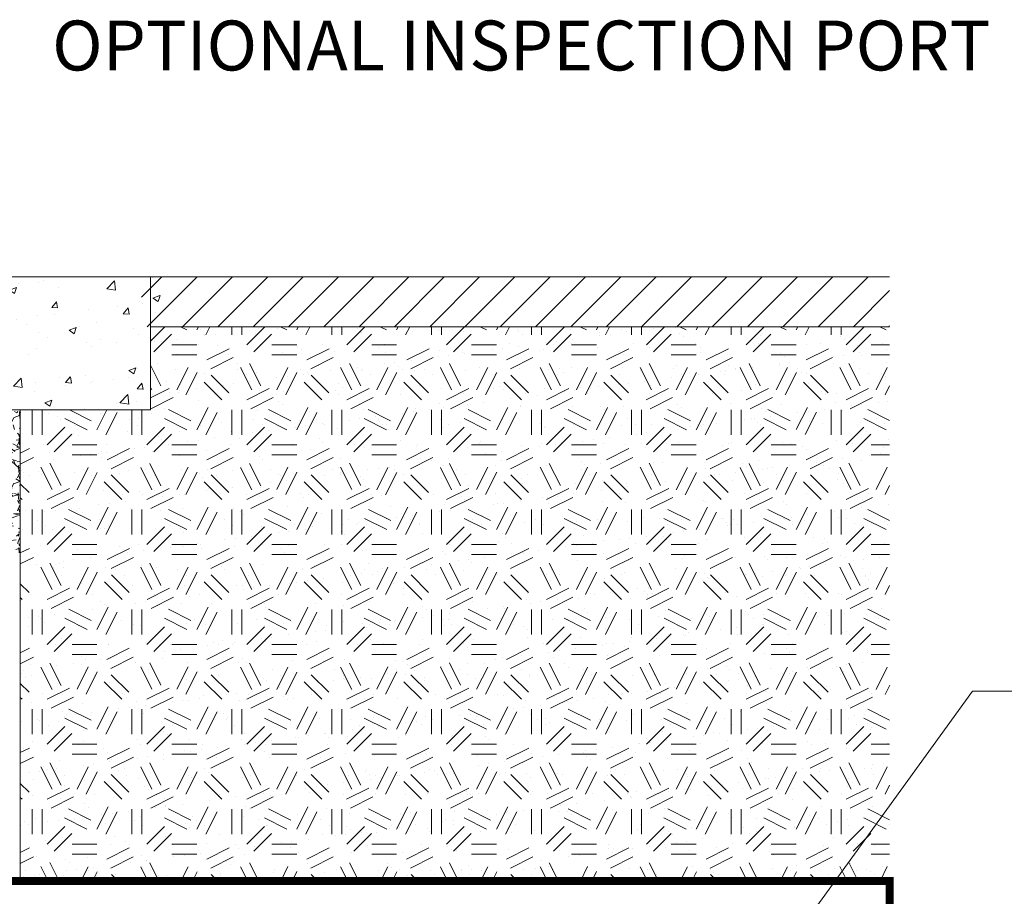
# Paper-space layout '1' of a CAD drawing. Units: feet. Extents: x -0.8 to 15.8, y -0.3 to 10.3.
# Drawn here: x 9.9 to 11.4, y 7.7 to 9 of the extents above; entities that cross this region are included whole.
import ezdxf
from ezdxf import colors
from ezdxf.entities.mleader import LeaderData, LeaderLine
from ezdxf.math import Vec2, Vec3

# ---------------------------------------------------------------- set-up
doc = ezdxf.new("R2010")
doc.units = ezdxf.units.FT
doc.header["$MEASUREMENT"] = 0
doc.layers.get('0').update_dxf_attribs({"lineweight": 9})
for name, color, linetype, lineweight in [('UGD - DETAIL 1', 251, 'Continuous', 0), ('UGD - DETAIL 2', 7, 'Continuous', 5), ('UGD - DETAIL 3', 7, 'Continuous', 9), ('UGD - DETAIL 5', 7, 'Continuous', 25), ('UGD - DETAIL TEXT', 7, 'Continuous', 5)]:
    doc.layers.add(name, color=color, linetype=linetype, lineweight=lineweight)
doc.styles.add('UGD_Standard', font='arial.ttf')

# ---------------------------------------------------------------- blocks, each defined once
blk = doc.blocks.new('sub_iso800_ipHALF')
at = {"layer": 'UGD - DETAIL 1'}
h = blk.add_hatch(dxfattribs=at)
h.set_pattern_fill('AR-CONC', color=256, scale=0.6, style=0)
h.set_pattern_definition([(50, (-189.5753, -141.716), (4.30356, -0.376513), [0.45, -4.95]), (355, (-189.5753, -141.716), (-0.83251, 4.51315), [0.36, -3.96]), (100.4514, (-189.2167, -141.7473), (3.471056, 4.13664), [0.38244, -4.20685]), (46.1842, (-189.5753, -140.516), (6.40345, -0.99311), [0.675, -7.425]), (96.6356, (-189.0417, -140.599), (5.60798, 5.84471), [0.57366, -6.31028]), (351.1842, (-189.575, -140.516), (5.60797, 5.84471), [0.54, -5.94]), (21, (-188.9753, -140.816), (3.581442, -2.415713), [0.45, -4.95]), (326, (-188.9753, -140.816), (1.45989, 4.3509), [0.36, -3.96]), (71.4514, (-188.677, -141.0173), (5.041336, 1.935183), [0.38244, -4.20685]), (37.5, (-189.5753, -141.716), (0.072959, 1.997363), [0, -3.912, 0, -4.02, 0, -3.975]), (7.5, (-189.5753, -141.716), (1.578417, 2.36647), [0, -2.292, 0, -3.822, 0, -1.515]), (327.5, (-190.9133, -141.716), (3.202935, -0.135329), [0, -1.5, 0, -4.68, 0, -6.21]), (317.5, (-191.5133, -141.716), (3.499117, 0.60063), [0, -1.95, 0, -3.108, 0, -4.41])])
edge = h.paths.add_edge_path()
edge.add_line((57.047, -14.366), (57.067, -12.177))
edge.add_arc((57.319, -12.18), 0.253, 92.69536, 179.5, ccw=False)
edge.add_arc((57.303, -11.826), 0.101, 272.69536, 359.5)
edge.add_line((57.404, -11.827), (57.439, -7.781))
edge.add_line((57.439, -7.781), (56.076, -7.781))
edge.add_line((56.076, -7.781), (56.076, -7.528))
edge.add_line((56.076, -7.528), (57.087, -7.528))
edge.add_line((57.087, -7.528), (57.087, -6.365))
edge.add_line((57.087, -6.365), (37.629, -6.366))
edge.add_line((37.629, -6.366), (37.629, -14.366))
edge.add_line((37.629, -14.366), (57.047, -14.366))
h.paths.add_polyline_path([(86.637, -14.366), (86.637, -6.366), (66.147, -6.366), (66.147, -7.528), (67.159, -7.528), (67.159, -7.781), (65.795, -7.781), (65.83, -11.827), (65.927, -11.927), (66.168, -12.177), (66.187, -14.366)])
h = blk.add_hatch(dxfattribs=at)
h.set_pattern_fill('GEOL2', color=256, scale=6, style=0, pattern_type=2)
h.set_pattern_definition([(0, (-182.518, -126.7164), (6, 6), [1.5, -4.5]), (0, (-182.518, -126.1164), (6, 6), [1.5, -4.5]), (90, (-178.918, -125.5164), (-6, 6), [1.5, -4.5]), (90, (-178.318, -125.5164), (-6, 6), [1.5, -4.5]), (45, (-178.0178, -126.1164), (7e-16, 6), [1.5, -6.98528]), (45, (-177.5978, -126.5364), (7e-16, 6), [1.5, -6.98528]), (135, (-179.5178, -123.4164), (-6, 7e-16), [1.5, -6.98528]), (135, (-179.0978, -122.9964), (-6, 7e-16), [1.5, -6.98528]), (26.56505, (-178.0178, -123.4164), (6, 2e-09), [1.5, -11.91641]), (26.56505, (-177.7778, -123.9564), (6, 2e-09), [1.5, -11.91641]), (26.56505, (-180.4178, -121.0164), (6, 2e-09), [1.5, -11.91641]), (26.56505, (-180.1778, -121.5564), (6, 2e-09), [1.5, -11.91641]), (63.43495, (-181.0178, -125.2164), (3e-10, 6), [1.5, -11.91641]), (63.43495, (-180.4778, -125.5164), (3e-10, 6), [1.5, -11.91641]), (63.43495, (-181.6778, -123.1164), (3e-10, 6), [1.5, -11.91641]), (63.43495, (-182.2178, -122.8164), (3e-10, 6), [1.5, -11.91641]), (116.56505, (-177.1778, -122.5764), (-2e-09, 6), [1.5, -11.91641]), (116.56505, (-177.7178, -122.8164), (-2e-09, 6), [1.5, -11.91641]), (153.43495, (-181.6178, -125.2164), (-6, 3e-10), [1.5, -11.91641]), (153.43495, (-181.3778, -124.6764), (-6, 3e-10), [1.5, -11.91641])])
h.paths.add_polyline_path([(77.778, -42.682), (130, -42.682), (130, -9.366), (85.606, -9.366), (85.606, -14.366), (77.778, -14.366)])
h = blk.add_hatch(dxfattribs=at)
h.set_pattern_fill('AR-SAND', color=256, scale=1.2, style=0)
h.set_pattern_definition([(37.5, (-182.5178, -126.7164), (-0.075592, 2.312189), [0, -1.824, 0, -2.04, 0, -1.95]), (7.5, (-182.5178, -126.7164), (2.123732, 3.386575), [0, -0.984, 0, -1.644, 0, -0.63]), (327.5, (-183.9938, -126.7164), (3.73697, 0.006791), [0, -0.6, 0, -2.16, 0, -2.82]), (317.5, (-183.9938, -126.7164), (3.607352, 1.05321), [0, -0.3, 0, -1.416, 0, -1.62])])
h.paths.add_polyline_path([(77.778, -42.682), (130, -42.682), (130, -9.366), (85.606, -9.366), (85.606, -14.366), (77.778, -14.366)])
h = blk.add_hatch(dxfattribs=at)
h.set_pattern_fill('GRAVEL', color=256, scale=2, style=0)
h.set_pattern_definition([(311.64002, (112.41653, -65.03473), (15.89063485, -18.09662144), [0.26907, -26.638176]), (354.68312, (112.59532, -65.23581), (-23.98744297, 2.14536974), [0.461736, -45.71185]), (47.14242, (113.05507, -65.2786), (-20.13291956, -21.87842707), [0.325576, -32.232064]), (272.37912, (113.83202, -65.78332), (-1.75758228, 40.01138488), [0.420476, -41.627116]), (246.81912, (113.84948, -66.20343), (10.14526001, 23.93895885), [0.41231, -40.818746]), (182.37912, (113.68718, -66.582455), (40.01138488, 1.75758228), [0.420476, -41.627116]), (141.95862, (113.267064, -66.59991), (25.87835098, -20.15715622), [0.556058, -55.049698]), (107.39752, (112.82913, -66.25725), (-13.73315422, 44.08401541), [0.524976, -51.972642]), (58.22322, (112.672165, -65.75629), (16.15726516, 25.90256345), [0.4219, -41.768146]), (4.41642, (112.89434, -65.39763), (-22.01171657, -1.86664117), [0.481664, -23.601526]), (317.25542, (113.374576, -65.36054), (23.866269037, -22.145004204), [0.622896, -61.66675]), (40.83872, (111.85194, -65.79132), (14.07246076, 11.91494373), [0.2126, -21.04769]), (8.18362, (112.01278, -65.65229), (-26.02375666, -3.84239993), [0.404474, -40.043022]), (314.6528, (112.4131, -65.5947), (-0.01212, -1.999964), [0.28284, -2.545584]), (336.45422, (112.5546, -65.35557), (-9.9755786, 4.0605225), [0.152316, -15.07923]), (247.8514, (112.69422, -65.4164), (2.036319, 5.9877717), [0.215406, -10.554924]), (148.689, (112.613, -65.61593), (-5.9756486, 4.0362875), [0.34986, -11.312046]), (18.0877, (112.3141, -65.4341), (-4.012046, -1.975723), [0.25298, -6.071574]), (163.26332, (113.8542, -65.42345), (-19.96328137, 6.12106182), [0.3544, -35.08569]), (109.30662, (113.51482, -65.32139), (7.86653843, -22.04807495), [0.29732, -29.434816]), (246.45422, (112.31653, -65.03412), (4.0605225, 9.9755786), [0.30463, -14.926916]), (196.04232, (112.19484, -65.31339), (20.0359931, 5.87868873), [0.3544, -35.08569]), (200.20882, (113.8467, -66.66342), (10.0240574, 3.9393253), [0.34176, -16.74625]), (244.87772, (113.52597, -66.78148), (10.133106, 21.9390098), [0.286356, -28.349286]), (112.85142, (112.28442, -67.03396), (-3.939336, 10.0240532), [0.30463, -14.926916]), (162.29882, (112.16611, -66.75324), (25.9510522, -8.15738464), [0.335262, -33.190848]), (110.20882, (113.2644, -67.0399), (3.9393253, -10.0240574), [0.17088, -16.91713]), (78.3429, (112.4044, -67.0347), (2.0484332, 7.987736), [0.10198, -10.09606]), (13.689, (112.425, -66.9348), (-6.0120096, -1.9636034), [0.41231, -7.8339]), (353.64382, (112.82562, -66.83724), (-19.9875137, 2.12114844), [0.3821, -37.827846]), (235.9627, (112.6119, -65.7959), (2.0242033, 3.987807), [0.288444, -6.92266]), (186.49562, (112.45047, -66.03495), (-34.02361196, -3.79392549), [0.503588, -49.855126]), (118.70742, (111.95012, -66.09192), (7.9150226, -14.04821837), [0.20591, -20.38535]), (89.6528, (111.8512, -65.9113), (2.01208, 1.987845), [0.12, -1.88]), (59.39642, (112.86598, -66.77748), (-8.0846735, -13.95127336), [0.27785, -27.50704]), (131.64002, (113.00743, -66.53834), (-15.89063485, 18.09662144), [0.538144, -26.369104]), (179.6528, (112.6499, -66.1362), (-1.987845, 2.01208), [0.52, -1.48]), (214.34802, (112.12987, -66.13301), (20.08445203, 13.87857376), [0.31623, -31.30655]), (285.59822, (111.8688, -66.31143), (1.9514885, -8.011972), [0.291204, -14.269016]), (332.00682, (111.94709, -66.59191), (37.8781074, -20.2299026), [0.47413, -46.938948]), (4.22672, (112.36575, -66.81445), (26.0116424, 1.8424104), [0.501598, -49.658148])])
edge = h.paths.add_edge_path()
edge.add_spline(control_points=[(77.732, -22.977), (77.173, -22.412), (76.126, -21.354), (76.302, -18.772), (73.841, -18.343), (71.644, -18.379), (70.406, -16.309), (70.553, -14.997), (70.619, -14.417)], knot_values=[0, 0, 0, 0, 2.323617, 4.345158, 6.418571, 8.584141, 10.784423, 12.529743, 12.529743, 12.529743, 12.529743], degree=3, periodic=0)
edge.add_line((70.619, -14.417), (77.784, -14.461))
edge.add_line((77.784, -14.461), (77.732, -22.977))
at = {"layer": 'UGD - DETAIL 2'}
h = blk.add_hatch(dxfattribs=at)
h.set_pattern_fill('ANSI31', color=256, scale=12, style=0)
h.set_pattern_definition([(45, (-182.5178, -141.716), (-1.06066, 1.06066), [])])
h.paths.add_polyline_path([(85.05, -6.366), (85.05, -9.366), (130, -9.366), (130, -6.366)])
at = {"layer": 'UGD - DETAIL 1'}
blk.add_line((77.778, -14.366), (77.778, -42.682), dxfattribs=at)
at = {"layer": 'UGD - DETAIL 2'}
for p, q in [((130, -6.366), (2.435, -6.366)), ((85.597, -9.366), (130, -9.366))]:
    blk.add_line(p, q, dxfattribs=at)
at = {"layer": 'UGD - DETAIL 3'}
for q in [(85.606, -6.366), (66.187, -14.366)]:
    blk.add_line((85.606, -14.366), q, dxfattribs=at)
at = {"layer": 'UGD - DETAIL 5', "const_width": 0.48}
blk.add_lwpolyline([(63.748, -42.682), (130, -42.682), (130, -87.682), (4.023, -87.682)], dxfattribs=at)
blk = doc.blocks.new('*U47')
at = {"xscale": 0.025, "yscale": 0.025, "zscale": 0.025}
blk.add_blockref('sub_iso800_ipHALF', (-6.535, -1.4414), dxfattribs=at)
at = {"layer": 'UGD - DETAIL TEXT'}
ml = blk.add_multileader_mtext('Standard', dxfattribs=at)
ml.set_content('OPTIONAL INSPECTION PORT', color=256, style='UGD_Standard')
ml.set_leader_properties(color=256, linetype='ByLayer', lineweight=-1)
ml.build(insert=Vec2(0, 0))
ml.multileader.update_dxf_attribs({"dogleg_length": 0.075, "arrow_head_size": 0.075})
ctx = ml.context
ctx.base_point, ctx.char_height, ctx.arrow_head_size, ctx.landing_gap_size, ctx.plane_origin = Vec3(-4.6177, -1.2538), 0.075, 0.075, 0.075, Vec3(-4.9399, -1.6056)
notes = []
notes.append((ctx, [(0, (1, 1, 0), (-4.6927, -1.2538), (1, 0), 0.075, [(0, [(-5.0085, -1.6005)], 0, [])])]))
ctx.mtext.insert, ctx.mtext.flow_direction = Vec3(-4.5427, -1.2156), 5
ml = blk.add_multileader_mtext('Standard', dxfattribs=at)
ml.set_content('SC-800 END CAP', color=256, style='UGD_Standard')
ml.set_leader_properties(color=256, linetype='ByLayer', lineweight=-1)
ml.build(insert=Vec2(0, 0))
ml.multileader.update_dxf_attribs({"dogleg_length": 0.075, "arrow_head_size": 0.075})
ctx = ml.context
ctx.base_point, ctx.char_height, ctx.arrow_head_size, ctx.landing_gap_size, ctx.plane_origin = Vec3(-3.0857, -2.2232), 0.075, 0.075, 0.075, Vec3(-3.7854, -3.0337)
notes.append((ctx, [(0, (1, 1, 0), (-3.1607, -2.2232), (1, 0), 0.075, [(0, [(-3.6726, -2.9298)], 0, [])])]))
ctx.mtext.insert, ctx.mtext.flow_direction = Vec3(-3.0107, -2.1851), 5
for ctx, leaders in notes:
    for number, flags, end, landing, length, lines in leaders:
        leader = LeaderData()
        leader.index, (leader.has_last_leader_line, leader.has_dogleg_vector, leader.attachment_direction) = number, flags
        leader.last_leader_point, leader.dogleg_vector, leader.dogleg_length = Vec3(end), Vec3(landing), length
        for number, points, colour, breaks in lines:
            line = LeaderLine()
            line.index, line.vertices, line.color, line.breaks = number, Vec3.list(points), colors.encode_raw_color(colour), breaks
            leader.lines.append(line)
        ctx.leaders.append(leader)

psp = doc.layouts.new('1')

# ---------------------------------------------------------------- block references
psp.add_blockref('*U47', (14.5, 10.25))

doc.saveas('drawing.dxf')
